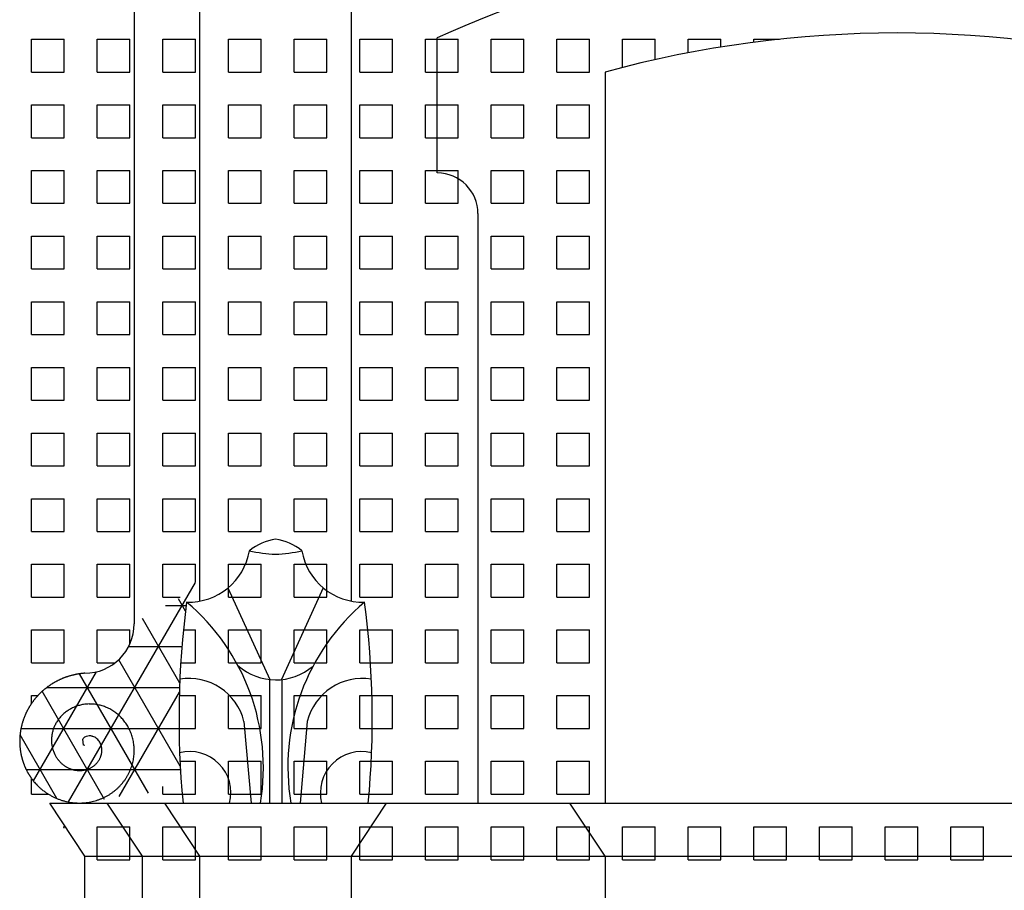
# Model space of a CAD drawing. Extents: x -37.6 to 53, y -20.5 to 38.9.
# Drawn here: x 12.4 to 15.4, y 6.5 to 9.2 of the extents above; entities that cross this region are included whole.
import ezdxf

# ---------------------------------------------------------------- set-up
doc = ezdxf.new("R2010")
doc.units = 0
doc.header["$MEASUREMENT"] = 0
doc.linetypes.add('CONTINUA', pattern=[0])
doc.layers.get('0').update_dxf_attribs({"linetype": 'CONTINUA'})
doc.layers.add('DEG_DIS', color=2, linetype='CONTINUOUS')

# ---------------------------------------------------------------- blocks, each defined once
blk = doc.blocks.new('*X5')
at = {"color": 0}
for p, q in [((62.5131, 6.7759), (62.8994, 7.445)), ((62.8692, 7.3574), (62.8478, 7.3944)), ((62.8083, 7.375), (62.8713, 7.375)), ((62.8515, 7.1379), (62.7378, 7.335)), ((62.6962, 7.25), (62.8583, 7.25)), ((62.8532, 6.885), (62.6659, 7.2095)), ((62.4058, 6.8401), (62.5977, 7.1725)), ((62.7562, 6.8031), (62.5464, 7.1664)), ((62.6229, 6.7839), (62.4328, 7.1132)), ((62.4472, 7.125), (62.8511, 7.125)), ((62.6669, 6.7923), (62.8506, 7.1104)), ((62.3681, 7), (62.8496, 7)), ((62.4769, 6.7869), (62.3652, 6.9803)), ((62.3838, 6.875), (62.8538, 6.875)), ((62.8534, 6.8653), (62.8543, 6.8668))]:
    blk.add_line(p, q, dxfattribs=at)
blk = doc.blocks.new('*X21')
at = {"color": 0}
for p, q in [((62.4, 9.1), (62.5, 9.1)), ((62.4, 9), (62.4, 9.1)), ((62.5, 9), (62.5, 9.1)), ((62.6, 9.1), (62.7, 9.1)), ((62.6, 9), (62.6, 9.1)), ((62.7, 9), (62.7, 9.1)), ((62.8, 9.1), (62.9, 9.1)), ((62.8, 9), (62.8, 9.1)), ((62.9, 9), (62.9, 9.1)), ((63, 9.1), (63.1, 9.1)), ((63, 9), (63, 9.1)), ((63.1, 9), (63.1, 9.1)), ((63.2, 9.1), (63.3, 9.1)), ((63.2, 9), (63.2, 9.1)), ((63.3, 9), (63.3, 9.1)), ((63.4, 9.1), (63.5, 9.1)), ((63.4, 9), (63.4, 9.1)), ((63.5, 9), (63.5, 9.1)), ((63.6, 9.1), (63.7, 9.1)), ((63.6, 9), (63.6, 9.1)), ((63.7, 9), (63.7, 9.1)), ((63.8, 9.1), (63.9, 9.1)), ((63.8, 9), (63.8, 9.1)), ((63.9, 9), (63.9, 9.1)), ((64, 9.1), (64.1, 9.1)), ((64, 9), (64, 9.1)), ((64.1, 9), (64.1, 9.1)), ((64.2, 9.1), (64.3, 9.1)), ((64.2, 9.0138), (64.2, 9.1)), ((64.3, 9.0377), (64.3, 9.1)), ((64.4, 9.1), (64.5, 9.1)), ((64.4, 9.0585), (64.4, 9.1)), ((64.5, 9.0761), (64.5, 9.1)), ((64.6, 9.1), (64.6787, 9.1)), ((64.6, 9.0907), (64.6, 9.1)), ((62.4, 9), (62.5, 9)), ((62.6, 9), (62.7, 9)), ((62.8, 9), (62.9, 9)), ((63, 9), (63.1, 9)), ((63.2, 9), (63.3, 9)), ((63.4, 9), (63.5, 9)), ((63.6, 9), (63.7, 9)), ((63.8, 9), (63.9, 9)), ((64, 9), (64.1, 9)), ((62.4, 8.9), (62.5, 8.9)), ((62.4, 8.8), (62.4, 8.9)), ((62.5, 8.8), (62.5, 8.9)), ((62.6, 8.9), (62.7, 8.9)), ((62.6, 8.8), (62.6, 8.9)), ((62.7, 8.8), (62.7, 8.9)), ((62.8, 8.9), (62.9, 8.9)), ((62.8, 8.8), (62.8, 8.9)), ((62.9, 8.8), (62.9, 8.9)), ((63, 8.9), (63.1, 8.9)), ((63, 8.8), (63, 8.9)), ((63.1, 8.8), (63.1, 8.9)), ((63.2, 8.9), (63.3, 8.9)), ((63.2, 8.8), (63.2, 8.9)), ((63.3, 8.8), (63.3, 8.9)), ((63.4, 8.9), (63.5, 8.9)), ((63.4, 8.8), (63.4, 8.9)), ((63.5, 8.8), (63.5, 8.9)), ((63.6, 8.9), (63.7, 8.9)), ((63.6, 8.8), (63.6, 8.9)), ((63.7, 8.8), (63.7, 8.9)), ((63.8, 8.9), (63.9, 8.9)), ((63.8, 8.8), (63.8, 8.9)), ((63.9, 8.8), (63.9, 8.9)), ((64, 8.9), (64.1, 8.9)), ((64, 8.8), (64, 8.9)), ((64.1, 8.8), (64.1, 8.9)), ((62.4, 8.8), (62.5, 8.8)), ((62.6, 8.8), (62.7, 8.8)), ((62.8, 8.8), (62.9, 8.8)), ((63, 8.8), (63.1, 8.8)), ((63.2, 8.8), (63.3, 8.8)), ((63.4, 8.8), (63.5, 8.8)), ((63.6, 8.8), (63.7, 8.8)), ((63.8, 8.8), (63.9, 8.8)), ((64, 8.8), (64.1, 8.8)), ((62.4, 8.7), (62.5, 8.7)), ((62.4, 8.6), (62.4, 8.7)), ((62.5, 8.6), (62.5, 8.7)), ((62.6, 8.7), (62.7, 8.7)), ((62.6, 8.6), (62.6, 8.7)), ((62.7, 8.6), (62.7, 8.7)), ((62.8, 8.7), (62.9, 8.7)), ((62.8, 8.6), (62.8, 8.7)), ((62.9, 8.6), (62.9, 8.7)), ((63, 8.7), (63.1, 8.7)), ((63, 8.6), (63, 8.7)), ((63.1, 8.6), (63.1, 8.7)), ((63.2, 8.7), (63.3, 8.7)), ((63.2, 8.6), (63.2, 8.7)), ((63.3, 8.6), (63.3, 8.7)), ((63.4, 8.7), (63.5, 8.7)), ((63.4, 8.6), (63.4, 8.7)), ((63.5, 8.6), (63.5, 8.7)), ((63.6, 8.7), (63.7, 8.7)), ((63.6, 8.6), (63.6, 8.7)), ((63.7, 8.6), (63.7, 8.7)), ((63.8, 8.7), (63.9, 8.7)), ((63.8, 8.6), (63.8, 8.7)), ((63.9, 8.6), (63.9, 8.7)), ((64, 8.7), (64.1, 8.7)), ((64, 8.6), (64, 8.7)), ((64.1, 8.6), (64.1, 8.7)), ((62.4, 8.6), (62.5, 8.6)), ((62.6, 8.6), (62.7, 8.6)), ((62.8, 8.6), (62.9, 8.6)), ((63, 8.6), (63.1, 8.6)), ((63.2, 8.6), (63.3, 8.6)), ((63.4, 8.6), (63.5, 8.6)), ((63.6, 8.6), (63.7, 8.6)), ((63.8, 8.6), (63.9, 8.6)), ((64, 8.6), (64.1, 8.6)), ((62.4, 8.5), (62.5, 8.5)), ((62.4, 8.4), (62.4, 8.5)), ((62.5, 8.4), (62.5, 8.5)), ((62.6, 8.5), (62.7, 8.5)), ((62.6, 8.4), (62.6, 8.5)), ((62.7, 8.4), (62.7, 8.5)), ((62.8, 8.5), (62.9, 8.5)), ((62.8, 8.4), (62.8, 8.5)), ((62.9, 8.4), (62.9, 8.5)), ((63, 8.5), (63.1, 8.5)), ((63, 8.4), (63, 8.5)), ((63.1, 8.4), (63.1, 8.5)), ((63.2, 8.5), (63.3, 8.5)), ((63.2, 8.4), (63.2, 8.5)), ((63.3, 8.4), (63.3, 8.5)), ((63.4, 8.5), (63.5, 8.5)), ((63.4, 8.4), (63.4, 8.5)), ((63.5, 8.4), (63.5, 8.5)), ((63.6, 8.5), (63.7, 8.5)), ((63.6, 8.4), (63.6, 8.5)), ((63.7, 8.4), (63.7, 8.5)), ((63.8, 8.5), (63.9, 8.5)), ((63.8, 8.4), (63.8, 8.5)), ((63.9, 8.4), (63.9, 8.5)), ((64, 8.5), (64.1, 8.5)), ((64, 8.4), (64, 8.5)), ((64.1, 8.4), (64.1, 8.5)), ((62.4, 8.4), (62.5, 8.4)), ((62.6, 8.4), (62.7, 8.4)), ((62.8, 8.4), (62.9, 8.4)), ((63, 8.4), (63.1, 8.4)), ((63.2, 8.4), (63.3, 8.4)), ((63.4, 8.4), (63.5, 8.4)), ((63.6, 8.4), (63.7, 8.4)), ((63.8, 8.4), (63.9, 8.4)), ((64, 8.4), (64.1, 8.4)), ((62.4, 8.3), (62.5, 8.3)), ((62.4, 8.2), (62.4, 8.3)), ((62.5, 8.2), (62.5, 8.3)), ((62.6, 8.3), (62.7, 8.3)), ((62.6, 8.2), (62.6, 8.3)), ((62.7, 8.2), (62.7, 8.3)), ((62.8, 8.3), (62.9, 8.3)), ((62.8, 8.2), (62.8, 8.3)), ((62.9, 8.2), (62.9, 8.3)), ((63, 8.3), (63.1, 8.3)), ((63, 8.2), (63, 8.3)), ((63.1, 8.2), (63.1, 8.3)), ((63.2, 8.3), (63.3, 8.3)), ((63.2, 8.2), (63.2, 8.3)), ((63.3, 8.2), (63.3, 8.3)), ((63.4, 8.3), (63.5, 8.3)), ((63.4, 8.2), (63.4, 8.3)), ((63.5, 8.2), (63.5, 8.3)), ((63.6, 8.3), (63.7, 8.3)), ((63.6, 8.2), (63.6, 8.3)), ((63.7, 8.2), (63.7, 8.3)), ((63.8, 8.3), (63.9, 8.3)), ((63.8, 8.2), (63.8, 8.3)), ((63.9, 8.2), (63.9, 8.3)), ((64, 8.3), (64.1, 8.3)), ((64, 8.2), (64, 8.3)), ((64.1, 8.2), (64.1, 8.3)), ((62.4, 8.2), (62.5, 8.2)), ((62.6, 8.2), (62.7, 8.2)), ((62.8, 8.2), (62.9, 8.2)), ((63, 8.2), (63.1, 8.2)), ((63.2, 8.2), (63.3, 8.2)), ((63.4, 8.2), (63.5, 8.2)), ((63.6, 8.2), (63.7, 8.2)), ((63.8, 8.2), (63.9, 8.2)), ((64, 8.2), (64.1, 8.2)), ((62.4, 8.1), (62.5, 8.1)), ((62.4, 8), (62.4, 8.1)), ((62.5, 8), (62.5, 8.1)), ((62.6, 8.1), (62.7, 8.1)), ((62.6, 8), (62.6, 8.1)), ((62.7, 8), (62.7, 8.1)), ((62.8, 8.1), (62.9, 8.1)), ((62.8, 8), (62.8, 8.1)), ((62.9, 8), (62.9, 8.1)), ((63, 8.1), (63.1, 8.1)), ((63, 8), (63, 8.1)), ((63.1, 8), (63.1, 8.1)), ((63.2, 8.1), (63.3, 8.1)), ((63.2, 8), (63.2, 8.1)), ((63.3, 8), (63.3, 8.1)), ((63.4, 8.1), (63.5, 8.1)), ((63.4, 8), (63.4, 8.1)), ((63.5, 8), (63.5, 8.1)), ((63.6, 8.1), (63.7, 8.1)), ((63.6, 8), (63.6, 8.1)), ((63.7, 8), (63.7, 8.1)), ((63.8, 8.1), (63.9, 8.1)), ((63.8, 8), (63.8, 8.1)), ((63.9, 8), (63.9, 8.1)), ((64, 8.1), (64.1, 8.1)), ((64, 8), (64, 8.1)), ((64.1, 8), (64.1, 8.1)), ((62.4, 8), (62.5, 8)), ((62.6, 8), (62.7, 8)), ((62.8, 8), (62.9, 8)), ((63, 8), (63.1, 8)), ((63.2, 8), (63.3, 8)), ((63.4, 8), (63.5, 8)), ((63.6, 8), (63.7, 8)), ((63.8, 8), (63.9, 8)), ((64, 8), (64.1, 8)), ((62.4, 7.9), (62.5, 7.9)), ((62.4, 7.8), (62.4, 7.9)), ((62.5, 7.8), (62.5, 7.9)), ((62.6, 7.9), (62.7, 7.9)), ((62.6, 7.8), (62.6, 7.9)), ((62.7, 7.8), (62.7, 7.9)), ((62.8, 7.9), (62.9, 7.9)), ((62.8, 7.8), (62.8, 7.9)), ((62.9, 7.8), (62.9, 7.9)), ((63, 7.9), (63.1, 7.9)), ((63, 7.8), (63, 7.9)), ((63.1, 7.8), (63.1, 7.9)), ((63.2, 7.9), (63.3, 7.9)), ((63.2, 7.8), (63.2, 7.9)), ((63.3, 7.8), (63.3, 7.9)), ((63.4, 7.9), (63.5, 7.9)), ((63.4, 7.8), (63.4, 7.9)), ((63.5, 7.8), (63.5, 7.9)), ((63.6, 7.9), (63.7, 7.9)), ((63.6, 7.8), (63.6, 7.9)), ((63.7, 7.8), (63.7, 7.9)), ((63.8, 7.9), (63.9, 7.9)), ((63.8, 7.8), (63.8, 7.9)), ((63.9, 7.8), (63.9, 7.9)), ((64, 7.9), (64.1, 7.9)), ((64, 7.8), (64, 7.9)), ((64.1, 7.8), (64.1, 7.9)), ((62.4, 7.8), (62.5, 7.8)), ((62.6, 7.8), (62.7, 7.8)), ((62.8, 7.8), (62.9, 7.8)), ((63, 7.8), (63.1, 7.8)), ((63.2, 7.8), (63.3, 7.8)), ((63.4, 7.8), (63.5, 7.8)), ((63.6, 7.8), (63.7, 7.8)), ((63.8, 7.8), (63.9, 7.8)), ((64, 7.8), (64.1, 7.8)), ((62.4, 7.7), (62.5, 7.7)), ((62.4, 7.6), (62.4, 7.7)), ((62.5, 7.6), (62.5, 7.7)), ((62.6, 7.7), (62.7, 7.7)), ((62.6, 7.6), (62.6, 7.7)), ((62.7, 7.6), (62.7, 7.7)), ((62.8, 7.7), (62.9, 7.7)), ((62.8, 7.6), (62.8, 7.7)), ((62.9, 7.6), (62.9, 7.7)), ((63, 7.7), (63.1, 7.7)), ((63, 7.6), (63, 7.7)), ((63.1, 7.6), (63.1, 7.7)), ((63.2, 7.7), (63.3, 7.7)), ((63.2, 7.6), (63.2, 7.7)), ((63.3, 7.6), (63.3, 7.7)), ((63.4, 7.7), (63.5, 7.7)), ((63.4, 7.6), (63.4, 7.7)), ((63.5, 7.6), (63.5, 7.7)), ((63.6, 7.7), (63.7, 7.7)), ((63.6, 7.6), (63.6, 7.7)), ((63.7, 7.6), (63.7, 7.7)), ((63.8, 7.7), (63.9, 7.7)), ((63.8, 7.6), (63.8, 7.7)), ((63.9, 7.6), (63.9, 7.7)), ((64, 7.7), (64.1, 7.7)), ((64, 7.6), (64, 7.7)), ((64.1, 7.6), (64.1, 7.7)), ((62.4, 7.6), (62.5, 7.6)), ((62.6, 7.6), (62.7, 7.6)), ((62.8, 7.6), (62.9, 7.6)), ((63, 7.6), (63.1, 7.6)), ((63.2, 7.6), (63.3, 7.6)), ((63.4, 7.6), (63.5, 7.6)), ((63.6, 7.6), (63.7, 7.6)), ((63.8, 7.6), (63.9, 7.6)), ((64, 7.6), (64.1, 7.6)), ((62.4, 7.5), (62.5, 7.5)), ((62.4, 7.4), (62.4, 7.5)), ((62.5, 7.4), (62.5, 7.5)), ((62.6, 7.5), (62.7, 7.5)), ((62.6, 7.4), (62.6, 7.5)), ((62.7, 7.4), (62.7, 7.5)), ((62.8, 7.5), (62.9, 7.5)), ((62.8, 7.4), (62.8, 7.5)), ((62.9, 7.4455), (62.9, 7.5)), ((63, 7.5), (63.1, 7.5)), ((63, 7.4), (63, 7.5)), ((63.1, 7.4), (63.1, 7.5)), ((63.2, 7.5), (63.3, 7.5)), ((63.2, 7.4), (63.2, 7.5)), ((63.3, 7.4), (63.3, 7.5)), ((63.4, 7.5), (63.5, 7.5)), ((63.4, 7.4), (63.4, 7.5)), ((63.5, 7.4), (63.5, 7.5)), ((63.6, 7.5), (63.7, 7.5)), ((63.6, 7.4), (63.6, 7.5)), ((63.7, 7.4), (63.7, 7.5)), ((63.8, 7.5), (63.9, 7.5)), ((63.8, 7.4), (63.8, 7.5)), ((63.9, 7.4), (63.9, 7.5)), ((64, 7.5), (64.1, 7.5)), ((64, 7.4), (64, 7.5)), ((64.1, 7.4), (64.1, 7.5)), ((62.4, 7.4), (62.5, 7.4)), ((62.6, 7.4), (62.7, 7.4)), ((62.8, 7.4), (62.8529, 7.4)), ((63, 7.4), (63.1, 7.4)), ((63.2, 7.4), (63.3, 7.4)), ((63.4, 7.4), (63.5, 7.4)), ((63.6, 7.4), (63.7, 7.4)), ((63.8, 7.4), (63.9, 7.4)), ((64, 7.4), (64.1, 7.4)), ((62.4, 7.3), (62.5, 7.3)), ((62.4, 7.2), (62.4, 7.3)), ((62.5, 7.2), (62.5, 7.3)), ((62.6, 7.3), (62.7, 7.3)), ((62.6, 7.2), (62.6, 7.3)), ((62.7, 7.258), (62.7, 7.3)), ((62.8628, 7.3), (62.9, 7.3)), ((62.9, 7.2), (62.9, 7.3)), ((63, 7.3), (63.1, 7.3)), ((63, 7.2), (63, 7.3)), ((63.1, 7.2), (63.1, 7.3)), ((63.2, 7.3), (63.3, 7.3)), ((63.2, 7.2), (63.2, 7.3)), ((63.3, 7.2), (63.3, 7.3)), ((63.4, 7.3), (63.5, 7.3)), ((63.4, 7.2), (63.4, 7.3)), ((63.5, 7.2), (63.5, 7.3)), ((63.6, 7.3), (63.7, 7.3)), ((63.6, 7.2), (63.6, 7.3)), ((63.7, 7.2), (63.7, 7.3)), ((63.8, 7.3), (63.9, 7.3)), ((63.8, 7.2), (63.8, 7.3)), ((63.9, 7.2), (63.9, 7.3)), ((64, 7.3), (64.1, 7.3)), ((64, 7.2), (64, 7.3)), ((64.1, 7.2), (64.1, 7.3)), ((62.4, 7.2), (62.5, 7.2)), ((62.6, 7.2), (62.6548, 7.2)), ((62.8547, 7.2), (62.9, 7.2)), ((63, 7.2), (63.1, 7.2)), ((63.2, 7.2), (63.3, 7.2)), ((63.4, 7.2), (63.5, 7.2)), ((63.6, 7.2), (63.7, 7.2)), ((63.8, 7.2), (63.9, 7.2)), ((64, 7.2), (64.1, 7.2)), ((62.4, 7.1), (62.4195, 7.1)), ((62.4, 7.0756), (62.4, 7.1)), ((62.8503, 7.1), (62.9, 7.1)), ((62.9, 7), (62.9, 7.1)), ((63, 7.1), (63.1, 7.1)), ((63, 7), (63, 7.1)), ((63.1, 7), (63.1, 7.1)), ((63.2, 7.1), (63.3, 7.1)), ((63.2, 7), (63.2, 7.1)), ((63.3, 7), (63.3, 7.1)), ((63.4, 7.1), (63.5, 7.1)), ((63.4, 7), (63.4, 7.1)), ((63.5, 7), (63.5, 7.1)), ((63.6, 7.1), (63.7, 7.1)), ((63.6, 7), (63.6, 7.1)), ((63.7, 7), (63.7, 7.1)), ((63.8, 7.1), (63.9, 7.1)), ((63.8, 7), (63.8, 7.1)), ((63.9, 7), (63.9, 7.1)), ((64, 7.1), (64.1, 7.1)), ((64, 7), (64, 7.1)), ((64.1, 7), (64.1, 7.1)), ((62.8496, 7), (62.9, 7)), ((63, 7), (63.1, 7)), ((63.2, 7), (63.3, 7)), ((63.4, 7), (63.5, 7)), ((63.6, 7), (63.7, 7)), ((63.8, 7), (63.9, 7)), ((64, 7), (64.1, 7)), ((62.8525, 6.9), (62.9, 6.9)), ((62.9, 6.8), (62.9, 6.9)), ((63, 6.9), (63.1, 6.9)), ((63, 6.8), (63, 6.9)), ((63.1, 6.8), (63.1, 6.9)), ((63.2, 6.9), (63.3, 6.9)), ((63.2, 6.8), (63.2, 6.9)), ((63.3, 6.8), (63.3, 6.9)), ((63.4, 6.9), (63.5, 6.9)), ((63.4, 6.8), (63.4, 6.9)), ((63.5, 6.8), (63.5, 6.9)), ((63.6, 6.9), (63.7, 6.9)), ((63.6, 6.8), (63.6, 6.9)), ((63.7, 6.8), (63.7, 6.9)), ((63.8, 6.9), (63.9, 6.9)), ((63.8, 6.8), (63.8, 6.9)), ((63.9, 6.8), (63.9, 6.9)), ((64, 6.9), (64.1, 6.9)), ((64, 6.8), (64, 6.9)), ((64.1, 6.8), (64.1, 6.9)), ((62.4, 6.8), (62.4, 6.8478)), ((62.8, 6.8), (62.8, 6.823)), ((62.4, 6.8), (62.4515, 6.8)), ((62.8, 6.8), (62.9, 6.8)), ((63, 6.8), (63.1, 6.8)), ((63.2, 6.8), (63.3, 6.8)), ((63.4, 6.8), (63.5, 6.8)), ((63.6, 6.8), (63.7, 6.8)), ((63.8, 6.8), (63.9, 6.8)), ((64, 6.8), (64.1, 6.8)), ((62.4968, 6.7), (62.5, 6.7)), ((62.5, 6.6957), (62.5, 6.7)), ((62.6, 6.7), (62.7, 6.7)), ((62.6, 6.6), (62.6, 6.7)), ((62.7, 6.6), (62.7, 6.7)), ((62.8, 6.7), (62.9, 6.7)), ((62.8, 6.6), (62.8, 6.7)), ((62.9, 6.6), (62.9, 6.7)), ((63, 6.7), (63.1, 6.7)), ((63, 6.6), (63, 6.7)), ((63.1, 6.6), (63.1, 6.7)), ((63.2, 6.7), (63.3, 6.7)), ((63.2, 6.6), (63.2, 6.7)), ((63.3, 6.6), (63.3, 6.7)), ((63.4, 6.7), (63.5, 6.7)), ((63.4, 6.6), (63.4, 6.7)), ((63.5, 6.6), (63.5, 6.7)), ((63.6, 6.7), (63.7, 6.7)), ((63.6, 6.6), (63.6, 6.7)), ((63.7, 6.6), (63.7, 6.7)), ((63.8, 6.7), (63.9, 6.7)), ((63.8, 6.6), (63.8, 6.7)), ((63.9, 6.6), (63.9, 6.7)), ((64, 6.7), (64.1, 6.7)), ((64, 6.6), (64, 6.7)), ((64.1, 6.6), (64.1, 6.7)), ((64.2, 6.7), (64.3, 6.7)), ((64.2, 6.6), (64.2, 6.7)), ((64.3, 6.6), (64.3, 6.7)), ((64.4, 6.7), (64.5, 6.7)), ((64.4, 6.6), (64.4, 6.7)), ((64.5, 6.6), (64.5, 6.7)), ((64.6, 6.7), (64.7, 6.7)), ((64.6, 6.6), (64.6, 6.7)), ((64.7, 6.6), (64.7, 6.7)), ((64.8, 6.7), (64.9, 6.7)), ((64.8, 6.6), (64.8, 6.7)), ((64.9, 6.6), (64.9, 6.7)), ((65, 6.7), (65.1, 6.7)), ((65, 6.6), (65, 6.7)), ((65.1, 6.6), (65.1, 6.7)), ((65.2, 6.7), (65.3, 6.7)), ((65.2, 6.6), (65.2, 6.7)), ((65.3, 6.6), (65.3, 6.7)), ((62.6, 6.6), (62.7, 6.6)), ((62.8, 6.6), (62.9, 6.6)), ((63, 6.6), (63.1, 6.6)), ((63.2, 6.6), (63.3, 6.6)), ((63.4, 6.6), (63.5, 6.6)), ((63.6, 6.6), (63.7, 6.6)), ((63.8, 6.6), (63.9, 6.6)), ((64, 6.6), (64.1, 6.6)), ((64.2, 6.6), (64.3, 6.6)), ((64.4, 6.6), (64.5, 6.6)), ((64.6, 6.6), (64.7, 6.6)), ((64.8, 6.6), (64.9, 6.6)), ((65, 6.6), (65.1, 6.6)), ((65.2, 6.6), (65.3, 6.6))]:
    blk.add_line(p, q, dxfattribs=at)

msp = doc.modelspace()

# ---------------------------------------------------------------- linework, layer by layer
for p, q in [((12.7799, 9.2611), (12.7799, 7.3188)), ((12.9799, 7.3881), (12.9799, 9.2611)), ((13.4416, 7.3881), (13.4416, 9.2611)), ((13.7029, 8.6927), (13.7029, 9.1037)), ((14.2139, 8.9997), (14.2139, 6.7727)), ((13.8269, 8.5687), (13.8269, 6.7727)), ((13.0656, 7.4282), (13.1931, 7.1489)), ((13.356, 7.4282), (13.2285, 7.1489)), ((13.1931, 6.7737), (13.1931, 7.1489)), ((13.2305, 6.7716), (13.2305, 7.1468)), ((13.1143, 7.0212), (13.1363, 6.7727)), ((13.3073, 7.0212), (13.2852, 6.7727)), ((12.6231, 6.9675), (12.6231, 6.9675)), ((12.626, 6.9491), (12.6231, 6.9675)), ((12.626, 6.9491), (12.626, 6.9491)), ((12.626, 6.9491), (12.626, 6.9491)), ((12.6293, 6.9484), (12.626, 6.9491)), ((12.6299, 6.6107), (12.5229, 6.7727)), ((12.5229, 6.7727), (17.6836, 6.7727)), ((12.8049, 6.6107), (12.6979, 6.7727)), ((12.9799, 6.6107), (12.8729, 6.7727)), ((13.4416, 6.6107), (13.5486, 6.7727)), ((14.2139, 6.6107), (14.1069, 6.7727)), ((12.6299, 5.7397), (12.6299, 6.6107)), ((12.6299, 6.6107), (17.5766, 6.6107)), ((12.8049, 5.7397), (12.8049, 6.6107)), ((12.9799, 5.7397), (12.9799, 6.6107)), ((13.4416, 5.7397), (13.4416, 6.6107)), ((14.2139, 6.6107), (14.2139, 5.7397))]:
    msp.add_line(p, q)
for centre, radius, start, end in [((15.1033, 6.0317), 3.3762, 65.4947, 114.5053), ((15.1033, 5.7428), 3.3762, 74.7268, 105.2732), ((13.7029, 8.5687), 0.124, 0, 90), ((13.2424, 7.3963), 0.1832, 99.9291, 127.5742), ((13.1792, 7.3963), 0.1832, 52.4258, 80.0709), ((12.946, 7.5721), 0.1872, 268.0779, 350.6052), ((13.2279, 7.9597), 0.4293, 256.8992, 267.7083), ((13.1936, 7.9597), 0.4293, 272.2917, 283.1008), ((13.4756, 7.5721), 0.1872, 189.3948, 271.9221), ((15.6422, 7.0298), 2.7257, 172.511, 185.4119), ((12.5135, 6.8812), 0.66, 350.5416, 49.7714), ((13.9081, 6.8812), 0.66, 130.2286, 189.4584), ((10.7794, 7.0298), 2.7257, 354.5881, 7.489), ((12.6293, 7.3188), 0.1506, 270, 0), ((12.646, 6.947), 0.2218, 96.9965, 97.7502), ((12.6461, 6.9465), 0.2223, 96.2435, 96.9965), ((12.6461, 6.9462), 0.2227, 95.4911, 96.2435), ((12.6461, 6.9461), 0.2227, 94.7384, 95.4911), ((12.6462, 6.9455), 0.2234, 94.3376, 94.7384), ((13.2111, 7.3224), 0.1745, 228.7284, 310.6816), ((12.6438, 6.9532), 0.2152, 121.1188, 121.8727), ((12.6441, 6.9528), 0.2157, 120.3655, 121.1188), ((12.6442, 6.9525), 0.216, 119.6129, 120.3655), ((12.6443, 6.9525), 0.2161, 118.86, 119.6129), ((12.6446, 6.9519), 0.2167, 118.1081, 118.86), ((12.6444, 6.9522), 0.2163, 117.3549, 118.1081), ((12.6448, 6.9514), 0.2173, 116.6033, 117.3549), ((12.6445, 6.9522), 0.2164, 115.8492, 116.6033), ((12.645, 6.951), 0.2177, 115.0973, 115.8492), ((12.6445, 6.9521), 0.2164, 114.342, 115.0973), ((12.645, 6.9509), 0.2178, 113.589, 114.342), ((12.6445, 6.952), 0.2166, 112.8321, 113.589), ((12.6449, 6.9513), 0.2174, 112.0768, 112.8321), ((12.6447, 6.9516), 0.217, 111.3202, 112.0768), ((12.645, 6.9509), 0.2178, 110.5648, 111.3202), ((12.6452, 6.9505), 0.2183, 109.8106, 110.5648), ((12.6453, 6.9502), 0.2185, 109.0567, 109.8106), ((12.6454, 6.9498), 0.219, 108.3036, 109.0567), ((12.6455, 6.9494), 0.2193, 107.5511, 108.3036), ((12.6455, 6.9494), 0.2194, 106.7983, 107.5511), ((12.6457, 6.9488), 0.2201, 106.0465, 106.7983), ((12.6456, 6.9492), 0.2196, 105.2934, 106.0465), ((12.6459, 6.9482), 0.2206, 104.5419, 105.2934), ((12.6456, 6.9491), 0.2197, 103.788, 104.5419), ((12.646, 6.9478), 0.221, 103.0362, 103.788), ((12.6457, 6.9491), 0.2197, 102.281, 103.0362), ((12.646, 6.9477), 0.2211, 101.5281, 102.281), ((12.6457, 6.9489), 0.2199, 100.7714, 101.5281), ((12.6459, 6.9481), 0.2207, 100.0161, 100.7714), ((12.6458, 6.9485), 0.2204, 99.2596, 100.0161), ((12.6459, 6.9477), 0.2211, 98.5044, 99.2596), ((12.646, 6.9472), 0.2216, 97.7502, 98.5044), ((12.947, 6.9798), 0.1724, 13.9013, 99.3026), ((13.4746, 6.9798), 0.1724, 80.6974, 166.0987), ((12.6416, 6.956), 0.2116, 133.9368, 134.6913), ((12.6418, 6.9558), 0.2119, 133.1828, 133.9368), ((12.6421, 6.9555), 0.2123, 132.4294, 133.1828), ((12.6424, 6.9552), 0.2127, 131.6767, 132.4294), ((12.6424, 6.9552), 0.2127, 130.9236, 131.6767), ((12.6428, 6.9547), 0.2134, 130.1716, 130.9236), ((12.6426, 6.955), 0.213, 129.4182, 130.1716), ((12.6432, 6.9543), 0.214, 128.6665, 129.4182), ((12.6426, 6.9549), 0.2131, 127.9123, 128.6665), ((12.6434, 6.9539), 0.2144, 127.1603, 127.9123), ((12.6427, 6.9549), 0.2131, 126.4048, 127.1603), ((12.6435, 6.9538), 0.2145, 125.6517, 126.4048), ((12.6427, 6.9548), 0.2133, 124.8948, 125.6517), ((12.6432, 6.9541), 0.2141, 124.1393, 124.8948), ((12.643, 6.9544), 0.2137, 123.3826, 124.1393), ((12.6434, 6.9538), 0.2145, 122.6271, 123.3826), ((12.6437, 6.9534), 0.215, 121.8727, 122.6271), ((12.6396, 6.9577), 0.209, 144.4952, 145.2488), ((12.64, 6.9575), 0.2094, 143.7424, 144.4952), ((12.64, 6.9575), 0.2094, 142.9892, 143.7424), ((12.6405, 6.9571), 0.2101, 142.2371, 142.9892), ((12.6402, 6.9573), 0.2097, 141.4836, 142.2371), ((12.6409, 6.9567), 0.2106, 140.7318, 141.4836), ((12.6403, 6.9573), 0.2098, 139.9774, 140.7318), ((12.6412, 6.9564), 0.211, 139.2253, 139.9774), ((12.6403, 6.9573), 0.2098, 138.4697, 139.2253), ((12.6413, 6.9564), 0.2112, 137.7165, 138.4697), ((12.6404, 6.9572), 0.2099, 136.9594, 137.7165), ((12.641, 6.9566), 0.2108, 136.2038, 136.9594), ((12.6408, 6.9569), 0.2104, 135.4469, 136.2038), ((12.6413, 6.9563), 0.2112, 134.6913, 135.4469), ((12.6378, 6.9589), 0.2068, 154.3047, 155.0568), ((12.6374, 6.9591), 0.2064, 153.551, 154.3047), ((12.6382, 6.9587), 0.2073, 152.7991, 153.551), ((12.6375, 6.959), 0.2065, 152.0446, 152.7991), ((12.6386, 6.9585), 0.2077, 151.2924, 152.0446), ((12.6375, 6.959), 0.2065, 150.5366, 151.2924), ((12.6387, 6.9584), 0.2078, 149.7832, 150.5366), ((12.6376, 6.959), 0.2066, 149.026, 149.7832), ((12.6384, 6.9586), 0.2075, 148.2703, 149.026), ((12.6381, 6.9587), 0.2071, 147.5133, 148.2703), ((12.6387, 6.9583), 0.2079, 146.7576, 147.5133), ((12.6391, 6.9581), 0.2083, 146.0029, 146.7576), ((12.6393, 6.9579), 0.2086, 145.2488, 146.0029), ((12.6423, 6.9575), 0.1164, 127.781, 130.8358), ((12.6414, 6.9586), 0.1149, 124.7266, 127.781), ((12.6431, 6.9561), 0.118, 121.7124, 124.7266), ((12.6424, 6.9573), 0.1166, 118.6193, 121.7124), ((12.6439, 6.9545), 0.1197, 115.5675, 118.6193), ((12.6433, 6.9559), 0.1183, 112.5159, 115.5675), ((12.6444, 6.953), 0.1214, 109.5037, 112.5159), ((12.644, 6.9544), 0.1199, 106.4143, 109.5037), ((12.6449, 6.9513), 0.1231, 103.3652, 106.4143), ((12.6445, 6.9528), 0.1216, 100.3164, 103.3652), ((12.6451, 6.9497), 0.1248, 97.3059, 100.3164), ((12.6449, 6.9512), 0.1233, 94.2201, 97.3059), ((12.6451, 6.948), 0.1265, 91.1734, 94.2201), ((12.6451, 6.9494), 0.125, 88.1271, 91.1734), ((12.645, 6.9463), 0.1281, 85.1182, 88.1271), ((12.6451, 6.9478), 0.1266, 82.0356, 85.1182), ((12.6447, 6.9446), 0.1298, 78.9914, 82.0356), ((12.645, 6.9461), 0.1283, 75.9473, 78.9914), ((12.6442, 6.9431), 0.1315, 72.9399, 75.9473), ((12.6446, 6.9445), 0.13, 69.8604, 72.9399), ((12.6435, 6.9415), 0.1332, 66.8182, 69.8604), ((12.6441, 6.9428), 0.1317, 63.7764, 66.8182), ((12.6427, 6.94), 0.1348, 60.7702, 63.7764), ((12.6435, 6.9413), 0.1333, 57.6936, 60.7702), ((12.6417, 6.9386), 0.1365, 54.6534, 57.6936), ((12.6426, 6.9399), 0.135, 51.6136, 54.6534), ((12.6356, 6.9599), 0.2044, 163.3616, 164.1139), ((12.6344, 6.9602), 0.2032, 162.6056, 163.3616), ((12.6357, 6.9598), 0.2045, 161.8521, 162.6056), ((12.6346, 6.9602), 0.2033, 161.0948, 161.8521), ((12.6354, 6.9599), 0.2042, 160.339, 161.0948), ((12.635, 6.96), 0.2038, 159.5818, 160.339), ((12.6357, 6.9598), 0.2046, 158.8259, 159.5818), ((12.6361, 6.9596), 0.205, 158.0711, 158.8259), ((12.6364, 6.9595), 0.2053, 157.3169, 158.0711), ((12.6368, 6.9594), 0.2057, 156.5632, 157.3169), ((12.6371, 6.9592), 0.2061, 155.8103, 156.5632), ((12.6371, 6.9592), 0.2061, 155.0568, 155.8103), ((12.6361, 6.9627), 0.1082, 149.1851, 152.2463), ((12.6387, 6.9611), 0.1113, 146.1665, 149.1851), ((12.6375, 6.9619), 0.1099, 143.0649, 146.1665), ((12.64, 6.96), 0.113, 140.0069, 143.0649), ((12.6389, 6.961), 0.1116, 136.9493, 140.0069), ((12.6412, 6.9588), 0.1147, 133.933, 136.9493), ((12.6402, 6.9599), 0.1132, 130.8358, 133.933), ((12.6407, 6.9374), 0.1382, 48.6086, 51.6136), ((12.6417, 6.9385), 0.1367, 45.5347, 48.6086), ((12.6394, 6.9362), 0.1399, 42.4964, 45.5347), ((12.6405, 6.9372), 0.1384, 39.4584, 42.4964), ((12.6381, 6.9352), 0.1415, 36.4544, 39.4584), ((12.6393, 6.9361), 0.14, 33.3831, 36.4544), ((12.6321, 6.9606), 0.2009, 172.4099, 173.1658), ((12.6318, 6.9607), 0.2005, 171.6525, 172.4099), ((12.6325, 6.9606), 0.2013, 170.8965, 171.6525), ((12.6329, 6.9605), 0.2017, 170.1416, 170.8965), ((12.6332, 6.9604), 0.202, 169.3872, 170.1416), ((12.6336, 6.9604), 0.2024, 168.6334, 169.3872), ((12.634, 6.9603), 0.2028, 167.8803, 168.6334), ((12.634, 6.9603), 0.2028, 167.1267, 167.8803), ((12.6347, 6.9601), 0.2034, 166.3744, 167.1267), ((12.6343, 6.9602), 0.203, 165.6206, 166.3744), ((12.6352, 6.96), 0.204, 164.8685, 165.6206), ((12.6344, 6.9602), 0.2032, 164.1139, 164.8685), ((12.6343, 6.9634), 0.1063, 164.5002, 167.5655), ((12.6329, 6.9638), 0.1049, 161.4353, 164.5002), ((12.6358, 6.9628), 0.1079, 158.4141, 161.4353), ((12.6345, 6.9633), 0.1065, 155.3078, 158.4141), ((12.6373, 6.962), 0.1096, 152.2463, 155.3078), ((12.6366, 6.9344), 0.1433, 30.3466, 33.3831), ((12.6379, 6.9351), 0.1417, 27.3103, 30.3466), ((12.6351, 6.9337), 0.1449, 24.3073, 27.3103), ((12.6365, 6.9343), 0.1434, 21.2384, 24.3073), ((12.631, 6.9607), 0.1997, 177.6925, 178.4465), ((12.6314, 6.9607), 0.2001, 178.4465, 179.1989), ((12.6307, 6.9607), 0.1994, 179.1989, 179.9526), ((12.6307, 6.9607), 0.1994, 179.9526, 180.7058), ((12.6303, 6.9607), 0.199, 180.7058, 181.4598), ((12.6319, 6.9607), 0.2007, 176.9403, 177.6925), ((12.6311, 6.9607), 0.1998, 176.1855, 176.9403), ((12.6323, 6.9606), 0.2011, 175.433, 176.1855), ((12.6311, 6.9607), 0.1999, 174.6769, 175.433), ((12.6325, 6.9606), 0.2012, 173.9233, 174.6769), ((12.6313, 6.9607), 0.2, 173.1658, 173.9233), ((12.631, 6.9641), 0.1029, 176.7702, 179.8397), ((12.6278, 6.9641), 0.0998, 179.8397, 182.9567), ((12.6296, 6.9642), 0.1015, 173.7011, 176.7702), ((12.6292, 6.9642), 0.1012, 182.9567, 185.984), ((12.6326, 6.9639), 0.1045, 170.677, 173.7011), ((12.6312, 6.9641), 0.1031, 167.5655, 170.677), ((12.6477, 6.9482), 0.0312, 126.6254, 141.8814), ((12.6375, 6.9619), 0.0142, 103.8862, 126.6254), ((12.6549, 6.8916), 0.0866, 98.0585, 103.8862), ((12.6444, 6.9659), 0.0116, 82.0648, 98.0585), ((12.6259, 6.8333), 0.1454, 80.588, 82.0648), ((12.6466, 6.9582), 0.0188, 76.475, 80.588), ((12.6451, 6.9519), 0.0252, 74.5491, 76.475), ((12.6105, 6.8267), 0.1551, 73.7725, 74.5491), ((12.6457, 6.9477), 0.0292, 60.4975, 73.7725), ((12.6407, 6.9388), 0.0393, 49.0661, 60.4975), ((12.639, 6.9369), 0.0419, 39.2265, 49.0661), ((12.6466, 6.9431), 0.0321, 27.9808, 39.2265), ((12.5258, 6.8789), 0.1688, 26.1732, 27.9808), ((12.6335, 6.9331), 0.1466, 18.2034, 21.2384), ((12.6349, 6.9336), 0.1451, 15.1688, 18.2034), ((12.6319, 6.9328), 0.1483, 12.1667, 15.1688), ((12.6334, 6.9331), 0.1467, 9.1, 12.1667), ((12.6299, 6.9607), 0.1986, 181.4598, 182.2143), ((12.6296, 6.9607), 0.1983, 182.2143, 182.9695), ((12.6292, 6.9606), 0.1979, 182.9695, 183.7256), ((12.6285, 6.9606), 0.1972, 183.7256, 184.4831), ((12.6288, 6.9606), 0.1976, 184.4831, 185.2392), ((12.628, 6.9605), 0.1967, 185.2392, 185.9969), ((12.6291, 6.9607), 0.1979, 185.9969, 186.7506), ((12.6278, 6.9605), 0.1966, 186.7506, 187.5069), ((12.629, 6.9607), 0.1977, 187.5069, 188.2595), ((12.6278, 6.9605), 0.1965, 188.2595, 189.0144), ((12.6286, 6.9606), 0.1973, 189.0144, 189.7668), ((12.6277, 6.9605), 0.1964, 189.7668, 190.5209), ((12.6262, 6.9639), 0.0981, 185.984, 189.0577), ((12.6276, 6.9641), 0.0995, 189.0577, 192.1318), ((12.6245, 6.9635), 0.0964, 192.1318, 195.2548), ((12.6259, 6.9638), 0.0978, 195.2548, 198.2858), ((12.623, 6.9629), 0.0948, 198.2858, 201.3645), ((12.6243, 6.9634), 0.0961, 201.3645, 204.4437), ((12.658, 6.9439), 0.0216, 21.1184, 26.1732), ((12.5767, 6.9125), 0.1087, 19.9121, 21.1184), ((12.654, 6.9405), 0.0265, 17.4687, 19.9121), ((12.6411, 6.9364), 0.0401, 13.3612, 17.4687), ((12.6155, 6.9303), 0.0663, 10.1696, 13.3612), ((12.618, 6.9308), 0.0638, 7.8827, 10.1696), ((12.6263, 6.9334), 0.0553, 351.7092, 354.9284), ((12.634, 6.933), 0.0477, 5.2373, 7.8827), ((12.6289, 6.9331), 0.0527, 354.9284, 358.2259), ((12.6422, 6.9337), 0.0394, 1.3932, 5.2373), ((12.6236, 6.9333), 0.058, 358.2259, 1.3932), ((12.6302, 6.9326), 0.15, 6.0666, 9.1), ((12.6317, 6.9327), 0.1484, 3.0335, 6.0666), ((12.6285, 6.9326), 0.1516, 0.0322, 3.0335), ((12.6301, 6.9326), 0.1501, 356.9677, 0.0322), ((12.9485, 6.8036), 0.1261, 345.8226, 103.807), ((13.473, 6.8036), 0.1261, 76.193, 194.1774), ((12.6281, 6.9605), 0.1968, 190.5209, 191.2735), ((12.6274, 6.9604), 0.1961, 191.2735, 192.0274), ((12.6274, 6.9604), 0.1961, 192.0274, 192.7807), ((12.627, 6.9603), 0.1957, 192.7807, 193.5349), ((12.6266, 6.9602), 0.1953, 193.5349, 194.2896), ((12.6263, 6.9601), 0.195, 194.2896, 195.0448), ((12.626, 6.96), 0.1946, 195.0448, 195.8011), ((12.6252, 6.9598), 0.1939, 195.8011, 196.5588), ((12.6256, 6.9599), 0.1942, 196.5588, 197.315), ((12.6248, 6.9597), 0.1934, 197.315, 198.0729), ((12.6259, 6.96), 0.1945, 198.0729, 198.8268), ((12.6246, 6.9596), 0.1932, 198.8268, 199.5832), ((12.6215, 6.9621), 0.0931, 204.4437, 207.5733), ((12.6227, 6.9627), 0.0944, 207.5733, 210.6084), ((12.6201, 6.9612), 0.0914, 210.6084, 213.6927), ((12.6212, 6.9619), 0.0928, 213.6927, 216.7774), ((12.6188, 6.9601), 0.0897, 216.7774, 219.9143), ((12.6198, 6.961), 0.091, 219.9143, 222.954), ((12.6176, 6.9589), 0.0881, 222.954, 226.0444), ((12.6187, 6.9371), 0.0638, 319.8394, 322.949), ((12.6209, 6.9354), 0.0611, 322.949, 326.1263), ((12.6201, 6.936), 0.0622, 326.1263, 329.3044), ((12.6224, 6.9346), 0.0594, 329.3044, 332.5548), ((12.6215, 6.9351), 0.0604, 332.5548, 335.6804), ((12.6239, 6.934), 0.0578, 335.6804, 338.8767), ((12.623, 6.9343), 0.0587, 338.8767, 342.0738), ((12.6256, 6.9335), 0.0561, 342.0738, 345.3461), ((12.6247, 6.9337), 0.057, 345.3461, 348.4908), ((12.6272, 6.9332), 0.0544, 348.4908, 351.7092), ((12.6267, 6.9328), 0.1534, 344.8409, 347.9035), ((12.6252, 6.9331), 0.155, 347.9035, 350.9039), ((12.6283, 6.9326), 0.1518, 350.9039, 353.9357), ((12.6268, 6.9328), 0.1533, 353.9357, 356.9677), ((12.6257, 6.96), 0.1944, 199.5832, 200.336), ((12.6246, 6.9596), 0.1932, 200.336, 201.0911), ((12.6254, 6.9599), 0.194, 201.0911, 201.8436), ((12.6245, 6.9595), 0.1931, 201.8436, 202.5979), ((12.6249, 6.9597), 0.1935, 202.5979, 203.3506), ((12.6242, 6.9594), 0.1928, 203.3506, 204.1047), ((12.6242, 6.9594), 0.1928, 204.1047, 204.8582), ((12.6239, 6.9593), 0.1924, 204.8582, 205.6125), ((12.6235, 6.9591), 0.192, 205.6125, 206.3673), ((12.6233, 6.959), 0.1917, 206.3673, 207.1228), ((12.6229, 6.9588), 0.1913, 207.1228, 207.8792), ((12.6222, 6.9584), 0.1906, 207.8792, 208.6371), ((12.6226, 6.9586), 0.1909, 208.6371, 209.3934), ((12.6185, 6.9599), 0.0894, 226.0444, 229.1353), ((12.6165, 6.9576), 0.0863, 229.1353, 232.2801), ((12.6173, 6.9586), 0.0877, 232.2801, 235.325), ((12.6157, 6.9562), 0.0847, 235.325, 238.4223), ((12.6163, 6.9573), 0.086, 238.4223, 241.5201), ((12.6149, 6.9546), 0.083, 241.5201, 244.6737), ((12.6154, 6.9558), 0.0843, 244.6737, 247.7244), ((12.6143, 6.9531), 0.0813, 247.7244, 250.8294), ((12.6147, 6.9543), 0.0826, 250.8294, 253.9349), ((12.6139, 6.9514), 0.0796, 253.9349, 257.0981), ((12.6142, 6.9526), 0.0809, 257.0981, 260.1556), ((12.6137, 6.9498), 0.078, 260.1556, 263.2692), ((12.6139, 6.951), 0.0792, 263.2692, 266.3833), ((12.6137, 6.9481), 0.0763, 266.3833, 269.5572), ((12.6137, 6.9493), 0.0775, 269.5572, 272.6223), ((12.6138, 6.9464), 0.0746, 272.6223, 275.7456), ((12.6137, 6.9476), 0.0758, 275.7456, 278.8695), ((12.6141, 6.9447), 0.0729, 278.8695, 282.0553), ((12.6139, 6.9459), 0.0741, 282.0553, 285.1292), ((12.6146, 6.9432), 0.0712, 285.1292, 288.2635), ((12.6143, 6.9443), 0.0724, 288.2635, 291.3984), ((12.6153, 6.9416), 0.0695, 291.3984, 294.5975), ((12.6148, 6.9426), 0.0707, 294.5975, 297.6816), ((12.6161, 6.9402), 0.0679, 297.6816, 300.8283), ((12.6156, 6.9411), 0.069, 300.8283, 303.9757), ((12.6171, 6.9388), 0.0662, 303.9757, 307.1899), ((12.6165, 6.9396), 0.0673, 307.1899, 310.2857), ((12.6183, 6.9375), 0.0645, 310.2857, 313.4466), ((12.6175, 6.9383), 0.0656, 313.4466, 316.6083), ((12.6195, 6.9364), 0.0628, 316.6083, 319.8394), ((12.6235, 6.9337), 0.1568, 332.7194, 335.7801), ((12.6221, 6.9343), 0.1583, 335.7801, 338.7798), ((12.625, 6.9331), 0.1551, 338.7798, 341.8102), ((12.6236, 6.9336), 0.1567, 341.8102, 344.8409), ((12.6218, 6.9582), 0.1901, 209.3934, 210.1515), ((12.6228, 6.9588), 0.1912, 210.1515, 210.9055), ((12.6217, 6.9581), 0.1899, 210.9055, 211.6622), ((12.6227, 6.9587), 0.1911, 211.6622, 212.4151), ((12.6217, 6.9581), 0.1899, 212.4151, 213.1704), ((12.6223, 6.9585), 0.1907, 213.1704, 213.923), ((12.6216, 6.958), 0.1897, 213.923, 214.6775), ((12.6219, 6.9582), 0.1901, 214.6775, 215.4304), ((12.6213, 6.9578), 0.1895, 215.4304, 216.1847), ((12.6213, 6.9578), 0.1895, 216.1847, 216.9383), ((12.621, 6.9576), 0.1891, 216.9383, 217.6928), ((12.6019, 6.9428), 0.1649, 217.6928, 218.4478), ((12.6868, 7.0102), 0.2733, 218.4478, 219.0343), ((12.495, 6.8547), 0.0263, 219.0343, 219.96), ((13.1749, 7.4244), 0.9135, 219.96, 220.1172), ((12.6205, 6.9352), 0.1601, 320.6028, 323.6617), ((12.6193, 6.9361), 0.1617, 323.6617, 326.6608), ((12.6219, 6.9344), 0.1585, 326.6608, 329.69), ((12.6206, 6.9351), 0.16, 329.69, 332.7194), ((12.5546, 6.9017), 0.1023, 220.1172, 224.0022), ((12.6939, 7.0363), 0.2959, 224.0022, 226.2858), ((12.5881, 6.9256), 0.1429, 226.2858, 229.8598), ((12.629, 6.9741), 0.2063, 229.8598, 232.8343), ((12.6147, 6.9552), 0.1825, 232.8343, 235.9029), ((12.6159, 6.9399), 0.1667, 305.4638, 308.4909), ((12.6179, 6.9373), 0.1635, 308.4909, 311.5481), ((12.6169, 6.9385), 0.165, 311.5481, 314.5466), ((12.6191, 6.9362), 0.1618, 314.5466, 317.5746), ((12.618, 6.9373), 0.1634, 317.5746, 320.6028), ((12.616, 6.9572), 0.1849, 235.9029, 238.9515), ((12.6161, 6.9573), 0.1851, 238.9515, 241.9473), ((12.6146, 6.9545), 0.1819, 241.9473, 244.9696), ((12.6152, 6.9559), 0.1835, 244.9696, 247.992), ((12.614, 6.9529), 0.1802, 247.992, 251.0419), ((12.6145, 6.9543), 0.1818, 251.0419, 254.0381), ((12.6136, 6.9513), 0.1785, 254.0381, 257.0612), ((12.614, 6.9528), 0.1801, 257.0612, 260.0844), ((12.6136, 6.9461), 0.1734, 281.2548, 284.2799), ((12.6144, 6.943), 0.1702, 284.2799, 287.3339), ((12.6139, 6.9445), 0.1717, 287.3339, 290.3314), ((12.615, 6.9415), 0.1685, 290.3314, 293.3572), ((12.6144, 6.9429), 0.1701, 293.3572, 296.3833), ((12.6158, 6.94), 0.1668, 296.3833, 299.4389), ((12.6151, 6.9413), 0.1684, 299.4389, 302.4368), ((12.6168, 6.9386), 0.1652, 302.4368, 305.4638), ((12.6134, 6.9496), 0.1768, 260.0844, 263.1356), ((12.6136, 6.9511), 0.1784, 263.1356, 266.1322), ((12.6134, 6.9479), 0.1752, 266.1322, 269.1562), ((12.6134, 6.9495), 0.1768, 269.1562, 272.1803), ((12.6135, 6.9462), 0.1735, 272.1803, 275.2329), ((12.6134, 6.9478), 0.1751, 275.2329, 278.2299), ((12.6139, 6.9446), 0.1719, 278.2299, 281.2548)]:
    msp.add_arc(centre, radius, start, end)

# ---------------------------------------------------------------- block references
at = {"layer": 'DEG_DIS', "color": 2}
for name in ['*X21', '*X5']:
    msp.add_blockref(name, (-49.9329, 0), dxfattribs=at)

doc.saveas('drawing.dxf')
